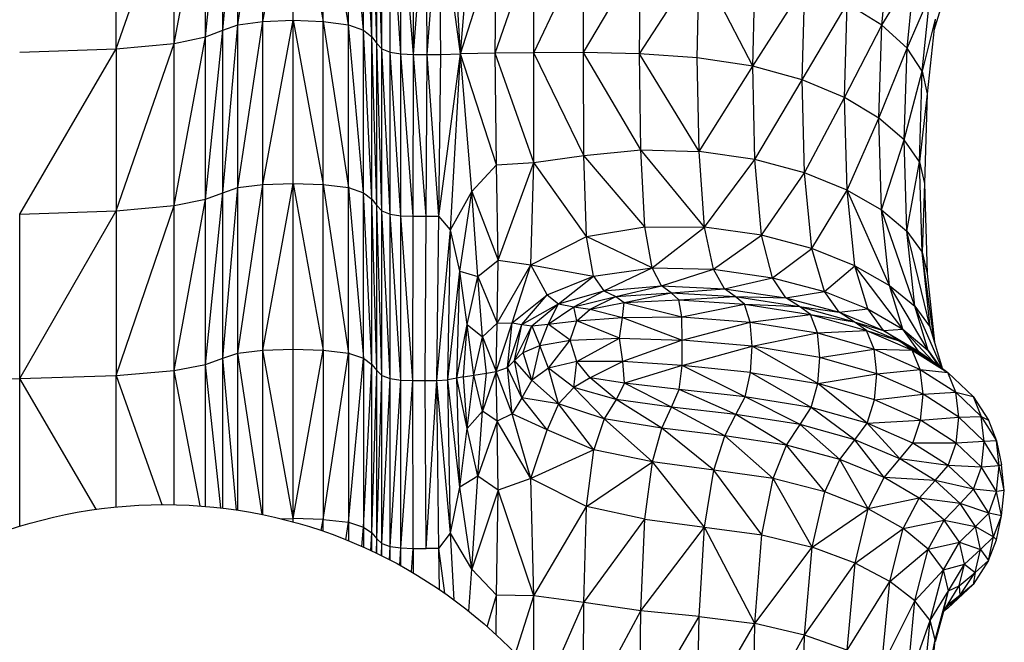
# Model space of a CAD drawing. Units: metres. Extents: x -0.02 to 0.09, y 0.002 to 0.086.
# Drawn here: x 0.032 to 0.033, y 0.067 to 0.068 of the extents above; entities that cross this region are included whole.
import ezdxf

# ---------------------------------------------------------------- set-up
doc = ezdxf.new("R2010")
doc.units = ezdxf.units.M

msp = doc.modelspace()

# ---------------------------------------------------------------- linework, layer by layer
at = {"color": 7, "linetype": 'Continuous', "lineweight": 25}
for p, q in [((0.0323633, 0.06771792), (0.03237625, 0.06786108)), ((0.03237625, 0.06772265), (0.03239782, 0.06786405)), ((0.03237625, 0.06772265), (0.03237625, 0.06786108)), ((0.03239782, 0.06772549), (0.03242372, 0.06786504)), ((0.03239782, 0.06772549), (0.03239782, 0.06786405)), ((0.03242372, 0.06772644), (0.03242372, 0.06786504)), ((0.03242372, 0.06786504), (0.03244961, 0.06772549)), ((0.03244961, 0.06772549), (0.03244961, 0.06786405)), ((0.03247119, 0.06772265), (0.03244961, 0.06786405)), ((0.03247119, 0.06772265), (0.03247119, 0.06786108)), ((0.03248413, 0.06771792), (0.03247119, 0.06786108)), ((0.03232153, 0.06770656), (0.03234854, 0.06785019)), ((0.03234854, 0.06771224), (0.0323633, 0.06785613)), ((0.03234854, 0.06771224), (0.03234854, 0.06785019)), ((0.0323633, 0.06771792), (0.0323633, 0.06785613)), ((0.03248413, 0.06771792), (0.03248413, 0.06785613)), ((0.03249132, 0.06771224), (0.03248413, 0.06785613)), ((0.03249132, 0.06771224), (0.03249132, 0.06785019)), ((0.03249561, 0.06770656), (0.03249132, 0.06785019)), ((0.03227182, 0.06770182), (0.03232153, 0.06784425)), ((0.03232153, 0.06770656), (0.03232153, 0.06784425)), ((0.03249561, 0.06770656), (0.03249561, 0.06784425)), ((0.03249988, 0.06770182), (0.03249561, 0.06784425)), ((0.03256758, 0.06769756), (0.03255896, 0.06784628)), ((0.03227182, 0.06770182), (0.03227182, 0.06783931)), ((0.03249988, 0.06770182), (0.03249988, 0.06783931)), ((0.03250699, 0.06769898), (0.03250699, 0.06783634)), ((0.03251629, 0.06769756), (0.03250699, 0.06783634)), ((0.03251629, 0.06769756), (0.0325162, 0.06783485)), ((0.03252712, 0.06769709), (0.0325162, 0.06783485)), ((0.03252712, 0.06769709), (0.03252677, 0.06783436)), ((0.03252712, 0.06769709), (0.03253795, 0.06783436)), ((0.03253882, 0.06769709), (0.03253795, 0.06783436)), ((0.03253882, 0.06769709), (0.03254899, 0.06783436)), ((0.03256758, 0.06769756), (0.03254899, 0.06783436)), ((0.03255074, 0.06769709), (0.03254899, 0.06783436)), ((0.03256758, 0.06769756), (0.03257729, 0.06781579)), ((0.03256758, 0.06769756), (0.03259838, 0.06779471)), ((0.03259716, 0.0676982), (0.03259838, 0.06779471)), ((0.03259716, 0.0676982), (0.03263034, 0.06779399)), ((0.03263036, 0.06769853), (0.03263034, 0.06779399)), ((0.03263036, 0.06769853), (0.03267333, 0.06778883)), ((0.03267312, 0.06769875), (0.03267333, 0.06778883)), ((0.03292917, 0.06772214), (0.03293608, 0.06778952)), ((0.03267312, 0.06769875), (0.03272235, 0.06778203)), ((0.03272131, 0.06769768), (0.03272235, 0.06778203)), ((0.03272131, 0.06769768), (0.03277242, 0.06777638)), ((0.0327708, 0.06769415), (0.03277242, 0.06777638)), ((0.03281838, 0.06768706), (0.03277242, 0.06777638)), ((0.03281838, 0.06768706), (0.03282036, 0.06776889)), ((0.03292917, 0.06772214), (0.03295779, 0.06776882)), ((0.03295091, 0.06770252), (0.03295779, 0.06776882)), ((0.03281838, 0.06768706), (0.03286304, 0.06775654)), ((0.03286085, 0.0676753), (0.03286304, 0.06775654)), ((0.03286085, 0.0676753), (0.0328996, 0.06774055)), ((0.0328973, 0.06766006), (0.0328996, 0.06774055)), ((0.03292917, 0.06772214), (0.0328996, 0.06774055)), ((0.03295091, 0.06770252), (0.0329708, 0.06774812)), ((0.03296394, 0.06768289), (0.0329708, 0.06774812)), ((0.03298207, 0.06774403), (0.03297408, 0.06771778)), ((0.03237625, 0.06758281), (0.03239782, 0.06772549)), ((0.03237625, 0.06772265), (0.03239782, 0.06772549)), ((0.03239782, 0.06772549), (0.03242372, 0.06772644)), ((0.03239783, 0.06758553), (0.03239782, 0.06772549)), ((0.03239783, 0.06758553), (0.03242372, 0.06772644)), ((0.03242372, 0.06758644), (0.03242372, 0.06772644)), ((0.03242372, 0.06772644), (0.03244961, 0.06758553)), ((0.03242372, 0.06772644), (0.03244961, 0.06772549)), ((0.03244961, 0.06758553), (0.03244961, 0.06772549)), ((0.03244961, 0.06772549), (0.03247119, 0.06758281)), ((0.03244961, 0.06772549), (0.03247119, 0.06772265)), ((0.03297511, 0.06772743), (0.03296394, 0.06768289)), ((0.03297511, 0.06772743), (0.03296827, 0.06766327)), ((0.03234854, 0.06757283), (0.0323633, 0.06771792)), ((0.03234854, 0.06771224), (0.0323633, 0.06771792)), ((0.0323633, 0.06757827), (0.03237625, 0.06772265)), ((0.0323633, 0.06771792), (0.03237625, 0.06772265)), ((0.0323633, 0.06757827), (0.0323633, 0.06771792)), ((0.03237625, 0.06758281), (0.03237625, 0.06772265)), ((0.03247119, 0.06758281), (0.03247119, 0.06772265)), ((0.03248413, 0.06757827), (0.03247119, 0.06772265)), ((0.03247119, 0.06772265), (0.03248413, 0.06771792)), ((0.03248413, 0.06757827), (0.03248413, 0.06771792)), ((0.03249132, 0.06757283), (0.03248413, 0.06771792)), ((0.03248413, 0.06771792), (0.03249132, 0.06771224)), ((0.0328973, 0.06766006), (0.03292917, 0.06772214)), ((0.03292685, 0.06764248), (0.03292917, 0.06772214)), ((0.03295091, 0.06770252), (0.03292917, 0.06772214)), ((0.03227182, 0.06756285), (0.03232153, 0.06770656)), ((0.03227182, 0.06770182), (0.03232153, 0.06770656)), ((0.03232153, 0.06756739), (0.03234854, 0.06771224)), ((0.03232153, 0.06770656), (0.03234854, 0.06771224)), ((0.03232153, 0.06756739), (0.03232153, 0.06770656)), ((0.03234854, 0.06757283), (0.03234854, 0.06771224)), ((0.03249132, 0.06757283), (0.03249132, 0.06771224)), ((0.03249561, 0.06756739), (0.03249132, 0.06771224)), ((0.03249132, 0.06771224), (0.03249561, 0.06770656)), ((0.03249561, 0.06756739), (0.03249561, 0.06770656)), ((0.03249988, 0.06756285), (0.03249561, 0.06770656)), ((0.03249561, 0.06770656), (0.03249988, 0.06770182)), ((0.03218897, 0.06756013), (0.03227182, 0.06770182)), ((0.03218897, 0.06769898), (0.03227182, 0.06770182)), ((0.03227182, 0.06770182), (0.03227182, 0.06756285)), ((0.03249988, 0.06756285), (0.03249988, 0.06770182)), ((0.03250699, 0.06756013), (0.03249988, 0.06770182)), ((0.03249988, 0.06770182), (0.03250699, 0.06769898)), ((0.03250699, 0.06756013), (0.03250699, 0.06769898)), ((0.0325162, 0.06755877), (0.03250699, 0.06769898)), ((0.03250699, 0.06769898), (0.03251629, 0.06769756)), ((0.03259716, 0.0676982), (0.03256758, 0.06769756)), ((0.03263036, 0.06769853), (0.03259716, 0.0676982)), ((0.03259838, 0.06760241), (0.03259716, 0.0676982)), ((0.03263032, 0.06760445), (0.03259716, 0.0676982)), ((0.03263032, 0.06760445), (0.03263036, 0.06769853)), ((0.03267312, 0.06769875), (0.03263036, 0.06769853)), ((0.03267329, 0.06761048), (0.03263036, 0.06769853)), ((0.03267329, 0.06761048), (0.03267312, 0.06769875)), ((0.03272229, 0.06761533), (0.03267312, 0.06769875)), ((0.03272131, 0.06769768), (0.03267312, 0.06769875)), ((0.03292685, 0.06764248), (0.03295091, 0.06770252)), ((0.0329486, 0.06762373), (0.03295091, 0.06770252)), ((0.03296394, 0.06768289), (0.03295091, 0.06770252)), ((0.0325162, 0.06755877), (0.03251629, 0.06769756)), ((0.03252677, 0.06755832), (0.03251629, 0.06769756)), ((0.03251629, 0.06769756), (0.03252712, 0.06769709)), ((0.03252677, 0.06755832), (0.03252712, 0.06769709)), ((0.03253795, 0.06755832), (0.03252712, 0.06769709)), ((0.03252712, 0.06769709), (0.03253882, 0.06769709)), ((0.03253795, 0.06755832), (0.03253882, 0.06769709)), ((0.03254899, 0.06755832), (0.03253882, 0.06769709)), ((0.03253882, 0.06769709), (0.03255074, 0.06769709)), ((0.03254899, 0.06755832), (0.03256758, 0.06769756)), ((0.03254899, 0.06755832), (0.03255074, 0.06769709)), ((0.03255074, 0.06769709), (0.03256758, 0.06769756)), ((0.03255896, 0.06754656), (0.03256758, 0.06769756)), ((0.03257729, 0.0675796), (0.03256758, 0.06769756)), ((0.03259838, 0.06760241), (0.03256758, 0.06769756)), ((0.03272229, 0.06761533), (0.03272131, 0.06769768)), ((0.03277233, 0.06761384), (0.03272131, 0.06769768)), ((0.0327708, 0.06769415), (0.03272131, 0.06769768)), ((0.03277233, 0.06761384), (0.0327708, 0.06769415)), ((0.03281838, 0.06768706), (0.0327708, 0.06769415)), ((0.03277233, 0.06761384), (0.03281838, 0.06768706)), ((0.03282026, 0.06760693), (0.03281838, 0.06768706)), ((0.03286085, 0.0676753), (0.03281838, 0.06768706)), ((0.0329486, 0.06762373), (0.03296394, 0.06768289)), ((0.03296165, 0.06760499), (0.03296394, 0.06768289)), ((0.03296394, 0.06768289), (0.03296827, 0.06766327)), ((0.03282026, 0.06760693), (0.03286085, 0.0676753)), ((0.03286294, 0.06759552), (0.03286085, 0.0676753)), ((0.0328973, 0.06766006), (0.03286085, 0.0676753)), ((0.03286294, 0.06759552), (0.0328973, 0.06766006)), ((0.03289951, 0.06758073), (0.0328973, 0.06766006)), ((0.03292685, 0.06764248), (0.0328973, 0.06766006)), ((0.03296827, 0.06766327), (0.03296165, 0.06760499)), ((0.03296827, 0.06766327), (0.032966, 0.06758625)), ((0.03289951, 0.06758073), (0.03292685, 0.06764248)), ((0.03292911, 0.0675637), (0.03292685, 0.06764248)), ((0.0329486, 0.06762373), (0.03292685, 0.06764248)), ((0.03292911, 0.0675637), (0.0329486, 0.06762373)), ((0.03295087, 0.06754554), (0.0329486, 0.06762373)), ((0.03296165, 0.06760499), (0.0329486, 0.06762373)), ((0.03267329, 0.06761048), (0.03272229, 0.06761533)), ((0.03272572, 0.06754932), (0.03272229, 0.06761533)), ((0.03277699, 0.06754892), (0.03272229, 0.06761533)), ((0.03272229, 0.06761533), (0.03277233, 0.06761384)), ((0.03277699, 0.06754892), (0.03277233, 0.06761384)), ((0.03282026, 0.06760693), (0.03277233, 0.06761384)), ((0.03263032, 0.06760445), (0.03267329, 0.06761048)), ((0.03267558, 0.06754091), (0.03267329, 0.06761048)), ((0.03272572, 0.06754932), (0.03267329, 0.06761048)), ((0.03277699, 0.06754892), (0.03282026, 0.06760693)), ((0.03282599, 0.06754192), (0.03282026, 0.06760693)), ((0.03286294, 0.06759552), (0.03282026, 0.06760693)), ((0.03295087, 0.06754554), (0.03296165, 0.06760499)), ((0.03296392, 0.06752738), (0.03296165, 0.06760499)), ((0.03296165, 0.06760499), (0.032966, 0.06758625)), ((0.03257729, 0.0675796), (0.03259838, 0.06760241)), ((0.03259838, 0.06760241), (0.03263032, 0.06760445)), ((0.03259976, 0.0675207), (0.03259838, 0.06760241)), ((0.03259976, 0.0675207), (0.03263032, 0.06760445)), ((0.0326279, 0.06751657), (0.03263032, 0.06760445)), ((0.03267558, 0.06754091), (0.03263032, 0.06760445)), ((0.03282599, 0.06754192), (0.03286294, 0.06759552)), ((0.03286931, 0.06753053), (0.03286294, 0.06759552)), ((0.03289951, 0.06758073), (0.03286294, 0.06759552)), ((0.0323633, 0.0674364), (0.03237625, 0.06758281)), ((0.0323633, 0.06757827), (0.03237625, 0.06758281)), ((0.03237625, 0.06744074), (0.03239783, 0.06758553)), ((0.03237625, 0.06758281), (0.03239783, 0.06758553)), ((0.03237625, 0.06744074), (0.03237625, 0.06758281)), ((0.03239783, 0.06744335), (0.03242372, 0.06758644)), ((0.03239783, 0.06758553), (0.03242372, 0.06758644)), ((0.03239783, 0.06744335), (0.03239783, 0.06758553)), ((0.03242372, 0.06744422), (0.03242372, 0.06758644)), ((0.03242372, 0.06758644), (0.03244961, 0.06744335)), ((0.03242372, 0.06758644), (0.03244961, 0.06758553)), ((0.03244961, 0.06744335), (0.03244961, 0.06758553)), ((0.03244961, 0.06758553), (0.03247119, 0.06744074)), ((0.03244961, 0.06758553), (0.03247119, 0.06758281)), ((0.03247119, 0.06744074), (0.03247119, 0.06758281)), ((0.03247119, 0.06758281), (0.03248413, 0.0674364)), ((0.03247119, 0.06758281), (0.03248413, 0.06757827)), ((0.03255896, 0.06754656), (0.03257729, 0.0675796)), ((0.0325669, 0.06751129), (0.03257729, 0.0675796)), ((0.03258235, 0.06750671), (0.03257729, 0.0675796)), ((0.03257729, 0.0675796), (0.03259976, 0.0675207)), ((0.03286931, 0.06753053), (0.03289951, 0.06758073)), ((0.03290621, 0.06751585), (0.03289951, 0.06758073)), ((0.03293592, 0.06749898), (0.03289951, 0.06758073)), ((0.03289951, 0.06758073), (0.03292911, 0.0675637)), ((0.032966, 0.06758625), (0.03296392, 0.06752738)), ((0.032966, 0.06758625), (0.03296828, 0.06750923)), ((0.03232153, 0.06742597), (0.03234854, 0.06757283)), ((0.03232153, 0.06756739), (0.03234854, 0.06757283)), ((0.03234854, 0.06743119), (0.0323633, 0.06757827)), ((0.03234854, 0.06757283), (0.0323633, 0.06757827)), ((0.03234854, 0.06743119), (0.03234854, 0.06757283)), ((0.0323633, 0.0674364), (0.0323633, 0.06757827)), ((0.03248413, 0.0674364), (0.03248413, 0.06757827)), ((0.03249132, 0.06743119), (0.03248413, 0.06757827)), ((0.03248413, 0.06757827), (0.03249132, 0.06757283)), ((0.03249132, 0.06743119), (0.03249132, 0.06757283)), ((0.03249561, 0.06742597), (0.03249132, 0.06757283)), ((0.03249132, 0.06757283), (0.03249561, 0.06756739)), ((0.03218897, 0.06741902), (0.03227182, 0.06756285)), ((0.03218897, 0.06756013), (0.03227182, 0.06756285)), ((0.03227182, 0.06742163), (0.03232153, 0.06756739)), ((0.03227182, 0.06756285), (0.03232153, 0.06756739)), ((0.03227182, 0.06756285), (0.03227182, 0.06742163)), ((0.03232153, 0.06742597), (0.03232153, 0.06756739)), ((0.03249561, 0.06742597), (0.03249561, 0.06756739)), ((0.03249988, 0.06742163), (0.03249561, 0.06756739)), ((0.03249561, 0.06756739), (0.03249988, 0.06756285)), ((0.03249988, 0.06742163), (0.03249988, 0.06756285)), ((0.03250699, 0.06741902), (0.03249988, 0.06756285)), ((0.03249988, 0.06756285), (0.03250699, 0.06756013)), ((0.03293592, 0.06749898), (0.03292911, 0.0675637)), ((0.03295769, 0.067481), (0.03292911, 0.0675637)), ((0.03292911, 0.0675637), (0.03295087, 0.06754554)), ((0.03218897, 0.06741902), (0.03218897, 0.06756013)), ((0.03250699, 0.06741902), (0.03250699, 0.06756013)), ((0.03251612, 0.06741772), (0.03250699, 0.06756013)), ((0.03250699, 0.06756013), (0.0325162, 0.06755877)), ((0.03251612, 0.06741772), (0.0325162, 0.06755877)), ((0.03252643, 0.06741729), (0.0325162, 0.06755877)), ((0.0325162, 0.06755877), (0.03252677, 0.06755832)), ((0.03252643, 0.06741729), (0.03252677, 0.06755832)), ((0.03252677, 0.06755832), (0.03253795, 0.06755832)), ((0.03253708, 0.06741729), (0.03253795, 0.06755832)), ((0.03253795, 0.06755832), (0.03254899, 0.06755832)), ((0.03254725, 0.06741729), (0.03254899, 0.06755832)), ((0.03255896, 0.06754656), (0.03254899, 0.06755832)), ((0.03254725, 0.06741729), (0.03255896, 0.06754656)), ((0.0325565, 0.06741782), (0.03255896, 0.06754656)), ((0.0325669, 0.06751129), (0.03255896, 0.06754656)), ((0.03267558, 0.06754091), (0.03272572, 0.06754932)), ((0.03273202, 0.06751395), (0.03272572, 0.06754932)), ((0.03272572, 0.06754932), (0.03277699, 0.06754892)), ((0.03273202, 0.06751395), (0.03277699, 0.06754892)), ((0.03278476, 0.06751284), (0.03277699, 0.06754892)), ((0.03282599, 0.06754192), (0.03277699, 0.06754892)), ((0.0326279, 0.06751657), (0.03267558, 0.06754091)), ((0.03268172, 0.0675069), (0.03267558, 0.06754091)), ((0.03273202, 0.06751395), (0.03267558, 0.06754091)), ((0.03278476, 0.06751284), (0.03282599, 0.06754192)), ((0.03283553, 0.06750546), (0.03282599, 0.06754192)), ((0.03286931, 0.06753053), (0.03282599, 0.06754192)), ((0.03295769, 0.067481), (0.03295087, 0.06754554)), ((0.03297076, 0.06746303), (0.03295087, 0.06754554)), ((0.03295087, 0.06754554), (0.03296392, 0.06752738)), ((0.03283553, 0.06750546), (0.03286931, 0.06753053)), ((0.03287992, 0.06749372), (0.03286931, 0.06753053)), ((0.03290621, 0.06751585), (0.03286931, 0.06753053)), ((0.03258235, 0.06750671), (0.03259976, 0.0675207)), ((0.03259903, 0.06746645), (0.03259976, 0.0675207)), ((0.03259976, 0.0675207), (0.0326279, 0.06751657)), ((0.03297076, 0.06746303), (0.03296392, 0.06752738)), ((0.03296392, 0.06752738), (0.03296828, 0.06750923)), ((0.03297429, 0.0674512), (0.03296392, 0.06752738)), ((0.03259903, 0.06746645), (0.0326279, 0.06751657)), ((0.03261185, 0.06746674), (0.0326279, 0.06751657)), ((0.03264178, 0.06749095), (0.0326279, 0.06751657)), ((0.0326279, 0.06751657), (0.03268172, 0.0675069)), ((0.03268172, 0.0675069), (0.03273202, 0.06751395)), ((0.03269056, 0.06749442), (0.03273202, 0.06751395)), ((0.03273996, 0.06749857), (0.03273202, 0.06751395)), ((0.03273202, 0.06751395), (0.03278476, 0.06751284)), ((0.03273996, 0.06749857), (0.03278476, 0.06751284)), ((0.0327941, 0.06749613), (0.03278476, 0.06751284)), ((0.03278476, 0.06751284), (0.03283553, 0.06750546)), ((0.03287992, 0.06749372), (0.03290621, 0.06751585)), ((0.03291737, 0.06747869), (0.03290621, 0.06751585)), ((0.03294727, 0.06746149), (0.03290621, 0.06751585)), ((0.03290621, 0.06751585), (0.03293592, 0.06749898)), ((0.0325565, 0.06741782), (0.0325669, 0.06751129)), ((0.03256437, 0.06741942), (0.0325669, 0.06751129)), ((0.03257335, 0.06746545), (0.0325669, 0.06751129)), ((0.0325669, 0.06751129), (0.03258235, 0.06750671)), ((0.03257335, 0.06746545), (0.03258235, 0.06750671)), ((0.03258644, 0.06745476), (0.03258235, 0.06750671)), ((0.03258235, 0.06750671), (0.03259903, 0.06746645)), ((0.03264178, 0.06749095), (0.03268172, 0.0675069)), ((0.0326516, 0.06748318), (0.03268172, 0.0675069)), ((0.03268172, 0.0675069), (0.03269056, 0.06749442)), ((0.0327941, 0.06749613), (0.03283553, 0.06750546)), ((0.03284699, 0.0674882), (0.03283553, 0.06750546)), ((0.03283553, 0.06750546), (0.03287992, 0.06749372)), ((0.03296828, 0.06750923), (0.03297457, 0.06745026)), ((0.03269056, 0.06749442), (0.03273996, 0.06749857)), ((0.03270092, 0.06748945), (0.03273996, 0.06749857)), ((0.0327483, 0.0674925), (0.03273996, 0.06749857)), ((0.03273996, 0.06749857), (0.0327941, 0.06749613)), ((0.0327483, 0.0674925), (0.0327941, 0.06749613)), ((0.03280346, 0.06748932), (0.0327941, 0.06749613)), ((0.0327941, 0.06749613), (0.03284699, 0.0674882)), ((0.03294727, 0.06746149), (0.03293592, 0.06749898)), ((0.03296906, 0.06744319), (0.03293592, 0.06749898)), ((0.03293592, 0.06749898), (0.03295769, 0.067481)), ((0.03261185, 0.06746674), (0.03264178, 0.06749095)), ((0.03262011, 0.06746536), (0.03264178, 0.06749095)), ((0.03264178, 0.06749095), (0.0326516, 0.06748318)), ((0.0326516, 0.06748318), (0.03269056, 0.06749442)), ((0.03266467, 0.06748043), (0.03269056, 0.06749442)), ((0.03266467, 0.06748043), (0.03270092, 0.06748945)), ((0.03267877, 0.06747846), (0.03270092, 0.06748945)), ((0.03269056, 0.06749442), (0.03270092, 0.06748945)), ((0.03270092, 0.06748945), (0.0327483, 0.0674925)), ((0.03270092, 0.06748945), (0.03270792, 0.06748434)), ((0.03270792, 0.06748434), (0.0327483, 0.0674925)), ((0.03270792, 0.06748434), (0.03275487, 0.06748669)), ((0.03275487, 0.06748669), (0.0327483, 0.0674925)), ((0.0327483, 0.0674925), (0.03280346, 0.06748932)), ((0.03275487, 0.06748669), (0.03280346, 0.06748932)), ((0.03275487, 0.06748669), (0.03281132, 0.06748295)), ((0.03275752, 0.06747206), (0.03275487, 0.06748669)), ((0.03281132, 0.06748295), (0.03280346, 0.06748932)), ((0.03280346, 0.06748932), (0.03285849, 0.06748079)), ((0.03280346, 0.06748932), (0.03284699, 0.0674882)), ((0.03284699, 0.0674882), (0.03287992, 0.06749372)), ((0.03285849, 0.06748079), (0.03284699, 0.0674882)), ((0.03284699, 0.0674882), (0.03289268, 0.06747587)), ((0.03289268, 0.06747587), (0.03287992, 0.06749372)), ((0.03287992, 0.06749372), (0.03291737, 0.06747869)), ((0.03262011, 0.06746536), (0.0326516, 0.06748318)), ((0.03262879, 0.06746433), (0.0326516, 0.06748318)), ((0.03264291, 0.0674657), (0.0326516, 0.06748318)), ((0.03264291, 0.0674657), (0.03266467, 0.06748043)), ((0.0326516, 0.06748318), (0.03266467, 0.06748043)), ((0.03266726, 0.06746841), (0.03266467, 0.06748043)), ((0.03266467, 0.06748043), (0.03267877, 0.06747846)), ((0.03266726, 0.06746841), (0.03267877, 0.06747846)), ((0.03267877, 0.06747846), (0.03270792, 0.06748434)), ((0.03267877, 0.06747846), (0.03270668, 0.06747144)), ((0.03270668, 0.06747144), (0.03270792, 0.06748434)), ((0.03270792, 0.06748434), (0.03275752, 0.06747206)), ((0.03275752, 0.06747206), (0.03281132, 0.06748295)), ((0.03281614, 0.06746753), (0.03281132, 0.06748295)), ((0.03281132, 0.06748295), (0.03286814, 0.06747389)), ((0.03281132, 0.06748295), (0.03285849, 0.06748079)), ((0.03286814, 0.06747389), (0.03285849, 0.06748079)), ((0.03285849, 0.06748079), (0.03290546, 0.0674678)), ((0.03285849, 0.06748079), (0.03289268, 0.06747587)), ((0.03289268, 0.06747587), (0.03291737, 0.06747869)), ((0.03293077, 0.06746023), (0.03291737, 0.06747869)), ((0.03291737, 0.06747869), (0.03294727, 0.06746149)), ((0.03296906, 0.06744319), (0.03295769, 0.067481)), ((0.03295769, 0.067481), (0.03297076, 0.06746303)), ((0.03298075, 0.06742812), (0.03295769, 0.067481)), ((0.03266726, 0.06746841), (0.03270668, 0.06747144)), ((0.03270404, 0.06745361), (0.03270668, 0.06747144)), ((0.03270668, 0.06747144), (0.03275752, 0.06747206)), ((0.03270668, 0.06747144), (0.03275792, 0.06745204)), ((0.03275752, 0.06747206), (0.03281614, 0.06746753)), ((0.03275792, 0.06745204), (0.03275752, 0.06747206)), ((0.03281614, 0.06746753), (0.03286814, 0.06747389)), ((0.03287403, 0.06745815), (0.03286814, 0.06747389)), ((0.03286814, 0.06747389), (0.03291617, 0.06746031)), ((0.03286814, 0.06747389), (0.03290546, 0.0674678)), ((0.03290546, 0.0674678), (0.03289268, 0.06747587)), ((0.03289268, 0.06747587), (0.03293077, 0.06746023)), ((0.03256437, 0.06741942), (0.03257335, 0.06746545)), ((0.03257018, 0.06742059), (0.03257335, 0.06746545)), ((0.03257887, 0.06742195), (0.03257335, 0.06746545)), ((0.03257335, 0.06746545), (0.03258644, 0.06745476)), ((0.03258644, 0.06745476), (0.03259903, 0.06746645)), ((0.03259814, 0.06742516), (0.03261185, 0.06746674)), ((0.03259814, 0.06742516), (0.03259903, 0.06746645)), ((0.03259903, 0.06746645), (0.03261185, 0.06746674)), ((0.03260778, 0.06742848), (0.03261185, 0.06746674)), ((0.03260778, 0.06742848), (0.03262011, 0.06746536)), ((0.03261185, 0.06746674), (0.03262011, 0.06746536)), ((0.03261385, 0.06743442), (0.03262011, 0.06746536)), ((0.03261385, 0.06743442), (0.03262879, 0.06746433)), ((0.03262011, 0.06746536), (0.03262879, 0.06746433)), ((0.03262144, 0.06744131), (0.03262879, 0.06746433)), ((0.03262879, 0.06746433), (0.03264291, 0.0674657)), ((0.03262879, 0.06746433), (0.03263567, 0.06744748)), ((0.03263567, 0.06744748), (0.03264291, 0.0674657)), ((0.03264291, 0.0674657), (0.03266726, 0.06746841)), ((0.03266153, 0.06745192), (0.03264291, 0.0674657)), ((0.03266153, 0.06745192), (0.03266726, 0.06746841)), ((0.03270404, 0.06745361), (0.03266726, 0.06746841)), ((0.03275792, 0.06745204), (0.03281614, 0.06746753)), ((0.03281785, 0.06744671), (0.03281614, 0.06746753)), ((0.03281614, 0.06746753), (0.03287403, 0.06745815)), ((0.03291617, 0.06746031), (0.03290546, 0.0674678)), ((0.03290546, 0.0674678), (0.0329442, 0.06745145)), ((0.03290546, 0.0674678), (0.03293077, 0.06746023)), ((0.03293077, 0.06746023), (0.03294727, 0.06746149)), ((0.03296091, 0.0674424), (0.03294727, 0.06746149)), ((0.03294727, 0.06746149), (0.03297279, 0.06743412)), ((0.03294727, 0.06746149), (0.03296906, 0.06744319)), ((0.03298132, 0.06742768), (0.03297076, 0.06746303)), ((0.03257887, 0.06742195), (0.03258644, 0.06745476)), ((0.03258644, 0.06745476), (0.03259814, 0.06742516)), ((0.03258968, 0.06742361), (0.03258644, 0.06745476)), ((0.03266153, 0.06745192), (0.03270404, 0.06745361)), ((0.03266738, 0.0674335), (0.03270404, 0.06745361)), ((0.03270685, 0.0674337), (0.03270404, 0.06745361)), ((0.03270404, 0.06745361), (0.03275792, 0.06745204)), ((0.03281785, 0.06744671), (0.03287403, 0.06745815)), ((0.03287403, 0.06745815), (0.03291617, 0.06746031)), ((0.03287613, 0.06743721), (0.03287403, 0.06745815)), ((0.03287403, 0.06745815), (0.03292271, 0.06744421)), ((0.03292271, 0.06744421), (0.03291617, 0.06746031)), ((0.03291617, 0.06746031), (0.03295545, 0.06744333)), ((0.03291617, 0.06746031), (0.0329442, 0.06745145)), ((0.0329442, 0.06745145), (0.03293077, 0.06746023)), ((0.03293077, 0.06746023), (0.03296091, 0.0674424)), ((0.03239783, 0.06744335), (0.03242372, 0.06744422)), ((0.03242372, 0.06729898), (0.03242372, 0.06744422)), ((0.03242372, 0.06744422), (0.03244961, 0.06744335)), ((0.03262144, 0.06744131), (0.03263567, 0.06744748)), ((0.03263567, 0.06744748), (0.03262884, 0.06741753)), ((0.03263567, 0.06744748), (0.03266153, 0.06745192)), ((0.03264298, 0.067428), (0.03263567, 0.06744748)), ((0.03264298, 0.067428), (0.03266153, 0.06745192)), ((0.03266738, 0.0674335), (0.03266153, 0.06745192)), ((0.03275792, 0.06745204), (0.03270685, 0.0674337)), ((0.03275775, 0.06743007), (0.03275792, 0.06745204)), ((0.03275775, 0.06743007), (0.03281785, 0.06744671)), ((0.03281785, 0.06744671), (0.03275792, 0.06745204)), ((0.03281644, 0.0674241), (0.03281785, 0.06744671)), ((0.03287438, 0.06741469), (0.03281785, 0.06744671)), ((0.03287613, 0.06743721), (0.03281785, 0.06744671)), ((0.03287613, 0.06743721), (0.03292271, 0.06744421)), ((0.03292502, 0.06742314), (0.03292271, 0.06744421)), ((0.03292271, 0.06744421), (0.03296229, 0.06742685)), ((0.03292271, 0.06744421), (0.03295545, 0.06744333)), ((0.03295545, 0.06744333), (0.0329442, 0.06745145)), ((0.0329442, 0.06745145), (0.03297457, 0.06743287)), ((0.0329442, 0.06745145), (0.03296091, 0.0674424)), ((0.03234854, 0.06743119), (0.0323633, 0.0674364)), ((0.0323633, 0.0674364), (0.03237625, 0.06744074)), ((0.0323633, 0.06730781), (0.0323633, 0.0674364)), ((0.03237528, 0.06730618), (0.0323633, 0.0674364)), ((0.03237625, 0.06744074), (0.03239783, 0.06744335)), ((0.03237625, 0.06730603), (0.03237625, 0.06744074)), ((0.0323972, 0.06730229), (0.03237625, 0.06744074)), ((0.03242372, 0.06729898), (0.03239783, 0.06744335)), ((0.03239783, 0.06730216), (0.03239783, 0.06744335)), ((0.03242372, 0.06729898), (0.03244961, 0.06744335)), ((0.03244961, 0.06744335), (0.03244961, 0.06729815)), ((0.03244961, 0.06744335), (0.03247119, 0.06744074)), ((0.03244961, 0.06729815), (0.03247119, 0.06744074)), ((0.03247119, 0.06744074), (0.03247119, 0.06729566)), ((0.03247119, 0.06744074), (0.03248413, 0.0674364)), ((0.03247119, 0.06729566), (0.03248413, 0.0674364)), ((0.03248413, 0.0674364), (0.03248413, 0.06729151)), ((0.03248413, 0.0674364), (0.03249132, 0.06743119)), ((0.03261385, 0.06743442), (0.03262144, 0.06744131)), ((0.03262884, 0.06741753), (0.03262144, 0.06744131)), ((0.03287438, 0.06741469), (0.03287613, 0.06743721)), ((0.03292502, 0.06742314), (0.03287613, 0.06743721)), ((0.03296229, 0.06742685), (0.03295545, 0.06744333)), ((0.03295545, 0.06744333), (0.03298599, 0.06742409)), ((0.03295545, 0.06744333), (0.03297457, 0.06743287)), ((0.03296091, 0.0674424), (0.03297457, 0.06743287)), ((0.03297807, 0.06743018), (0.03296906, 0.06744319)), ((0.03296906, 0.06744319), (0.03297874, 0.06742966)), ((0.03232153, 0.06742597), (0.03234854, 0.06743119)), ((0.03234854, 0.06730933), (0.03234854, 0.06743119)), ((0.03236156, 0.06730801), (0.03234854, 0.06743119)), ((0.03248413, 0.06729151), (0.03249132, 0.06743119)), ((0.03249132, 0.06728653), (0.03249132, 0.06743119)), ((0.03249132, 0.06743119), (0.03249561, 0.06742597)), ((0.03259814, 0.06742516), (0.03260778, 0.06742848)), ((0.03260778, 0.06742848), (0.03261385, 0.06743442)), ((0.03261186, 0.06738871), (0.03260778, 0.06742848)), ((0.03262013, 0.06740244), (0.03260778, 0.06742848)), ((0.03262013, 0.06740244), (0.03261385, 0.06743442)), ((0.03262884, 0.06741753), (0.03261385, 0.06743442)), ((0.03264298, 0.067428), (0.03262884, 0.06741753)), ((0.03266738, 0.0674335), (0.03264298, 0.067428)), ((0.03266484, 0.06741123), (0.03264298, 0.067428)), ((0.03265172, 0.0673972), (0.03264298, 0.067428)), ((0.03266484, 0.06741123), (0.03266738, 0.0674335)), ((0.03270685, 0.0674337), (0.03266738, 0.0674335)), ((0.03267896, 0.0674196), (0.03266738, 0.0674335)), ((0.03270685, 0.0674337), (0.03267896, 0.0674196)), ((0.0327082, 0.06741509), (0.03270685, 0.0674337)), ((0.03275775, 0.06743007), (0.03270685, 0.0674337)), ((0.03275775, 0.06743007), (0.0327082, 0.06741509)), ((0.03275527, 0.06740971), (0.03275775, 0.06743007)), ((0.03281183, 0.06740334), (0.03275775, 0.06743007)), ((0.03281644, 0.0674241), (0.03275775, 0.06743007)), ((0.03297457, 0.06743287), (0.03298599, 0.06742409)), ((0.03208126, 0.06741772), (0.03218897, 0.06741902)), ((0.03218897, 0.06741902), (0.03227182, 0.06742163)), ((0.03218897, 0.06729218), (0.03218897, 0.06741902)), ((0.03225462, 0.0673068), (0.03218897, 0.06741902)), ((0.03227182, 0.06742163), (0.03232153, 0.06742597)), ((0.03227182, 0.06730885), (0.03227182, 0.06742163)), ((0.03227182, 0.06742163), (0.03231113, 0.06731085)), ((0.03232153, 0.06731076), (0.03232153, 0.06742597)), ((0.03234406, 0.06730969), (0.03232153, 0.06742597)), ((0.03249132, 0.06728653), (0.03249561, 0.06742597)), ((0.03249561, 0.06728155), (0.03249561, 0.06742597)), ((0.03249561, 0.06742597), (0.03249988, 0.06742163)), ((0.03249561, 0.06728155), (0.03249988, 0.06742163)), ((0.03249988, 0.0672774), (0.03249988, 0.06742163)), ((0.03249988, 0.06742163), (0.03250699, 0.06741902)), ((0.03249988, 0.0672774), (0.03250699, 0.06741902)), ((0.03250699, 0.06727491), (0.03250699, 0.06741902)), ((0.03250699, 0.06741902), (0.03251612, 0.06741772)), ((0.03256437, 0.06741942), (0.0325565, 0.06741782)), ((0.03257018, 0.06742059), (0.03256437, 0.06741942)), ((0.0325669, 0.06732591), (0.03256437, 0.06741942)), ((0.03257335, 0.06737626), (0.03256437, 0.06741942)), ((0.03257018, 0.06742059), (0.03257887, 0.06742195)), ((0.03257335, 0.06737626), (0.03257018, 0.06742059)), ((0.03257335, 0.06737626), (0.03257887, 0.06742195)), ((0.03257887, 0.06742195), (0.03258968, 0.06742361)), ((0.03258644, 0.06739089), (0.03257887, 0.06742195)), ((0.03259814, 0.06742516), (0.03258644, 0.06739089)), ((0.03258644, 0.06739089), (0.03258968, 0.06742361)), ((0.03258968, 0.06742361), (0.03259814, 0.06742516)), ((0.03259903, 0.06738233), (0.03259814, 0.06742516)), ((0.03261186, 0.06738871), (0.03259814, 0.06742516)), ((0.03267896, 0.0674196), (0.03266484, 0.06741123)), ((0.0327082, 0.06741509), (0.03267896, 0.0674196)), ((0.0327012, 0.06740116), (0.03267896, 0.0674196)), ((0.03281183, 0.06740334), (0.03281644, 0.0674241)), ((0.03281644, 0.0674241), (0.03287438, 0.06741469)), ((0.03286872, 0.06739422), (0.03281644, 0.0674241)), ((0.03287438, 0.06741469), (0.03292502, 0.06742314)), ((0.03292305, 0.06740072), (0.03292502, 0.06742314)), ((0.03292502, 0.06742314), (0.03296229, 0.06742685)), ((0.03296468, 0.06740564), (0.03292502, 0.06742314)), ((0.03296468, 0.06740564), (0.03296229, 0.06742685)), ((0.03296229, 0.06742685), (0.03299291, 0.0674072)), ((0.03296229, 0.06742685), (0.03298599, 0.06742409)), ((0.03299291, 0.0674072), (0.03298599, 0.06742409)), ((0.03298599, 0.06742409), (0.0330078, 0.06740371)), ((0.03250699, 0.06727491), (0.03251612, 0.06741772)), ((0.0325162, 0.06727366), (0.03251612, 0.06741772)), ((0.03251612, 0.06741772), (0.03252643, 0.06741729)), ((0.0325162, 0.06727366), (0.03252643, 0.06741729)), ((0.03252677, 0.06727325), (0.03252643, 0.06741729)), ((0.03252643, 0.06741729), (0.03253708, 0.06741729)), ((0.03253795, 0.06727325), (0.03253708, 0.06741729)), ((0.03253708, 0.06741729), (0.03254725, 0.06741729)), ((0.03253795, 0.06727325), (0.03254725, 0.06741729)), ((0.03254725, 0.06741729), (0.0325565, 0.06741782)), ((0.03254899, 0.06727325), (0.03254725, 0.06741729)), ((0.03255896, 0.06728641), (0.03254725, 0.06741729)), ((0.03255896, 0.06728641), (0.0325565, 0.06741782)), ((0.0325669, 0.06732591), (0.0325565, 0.06741782)), ((0.03262884, 0.06741753), (0.03262013, 0.06740244)), ((0.03265172, 0.0673972), (0.03262884, 0.06741753)), ((0.03266484, 0.06741123), (0.03265172, 0.0673972)), ((0.0327012, 0.06740116), (0.03266484, 0.06741123)), ((0.03269078, 0.06738452), (0.03266484, 0.06741123)), ((0.0327082, 0.06741509), (0.0327012, 0.06740116)), ((0.03275527, 0.06740971), (0.0327082, 0.06741509)), ((0.03274871, 0.06739452), (0.0327082, 0.06741509)), ((0.03286872, 0.06739422), (0.03287438, 0.06741469)), ((0.03291675, 0.0673806), (0.03287438, 0.06741469)), ((0.03292305, 0.06740072), (0.03287438, 0.06741469)), ((0.03262013, 0.06740244), (0.03261186, 0.06738871)), ((0.03264185, 0.06737502), (0.03262013, 0.06740244)), ((0.03265172, 0.0673972), (0.03262013, 0.06740244)), ((0.03274871, 0.06739452), (0.03275527, 0.06740971)), ((0.03281183, 0.06740334), (0.03275527, 0.06740971)), ((0.03280401, 0.06738805), (0.03275527, 0.06740971)), ((0.03280401, 0.06738805), (0.03281183, 0.06740334)), ((0.03286872, 0.06739422), (0.03281183, 0.06740334)), ((0.03285911, 0.06737945), (0.03281183, 0.06740334)), ((0.03292305, 0.06740072), (0.03296468, 0.06740564)), ((0.03296258, 0.06738334), (0.03296468, 0.06740564)), ((0.03296468, 0.06740564), (0.03299291, 0.0674072)), ((0.03299531, 0.06738585), (0.03296468, 0.06740564)), ((0.03299531, 0.06738585), (0.03299291, 0.0674072)), ((0.0330147, 0.06738641), (0.03299291, 0.0674072)), ((0.03299291, 0.0674072), (0.0330078, 0.06740371)), ((0.0330078, 0.06740371), (0.0330147, 0.06738641)), ((0.0330078, 0.06740371), (0.03302092, 0.06738333)), ((0.03265172, 0.0673972), (0.03264185, 0.06737502)), ((0.03269078, 0.06738452), (0.03265172, 0.0673972)), ((0.03268187, 0.06735779), (0.03265172, 0.0673972)), ((0.0327012, 0.06740116), (0.03269078, 0.06738452)), ((0.03274871, 0.06739452), (0.0327012, 0.06740116)), ((0.0327403, 0.06737643), (0.0327012, 0.06740116)), ((0.0327403, 0.06737643), (0.03274871, 0.06739452)), ((0.03280401, 0.06738805), (0.03274871, 0.06739452)), ((0.03279455, 0.06736989), (0.03274871, 0.06739452)), ((0.03285911, 0.06737945), (0.03286872, 0.06739422)), ((0.03290607, 0.0673664), (0.03286872, 0.06739422)), ((0.03291675, 0.0673806), (0.03286872, 0.06739422)), ((0.03291675, 0.0673806), (0.03292305, 0.06740072)), ((0.03296258, 0.06738334), (0.03292305, 0.06740072)), ((0.03258644, 0.06739089), (0.03257335, 0.06737626)), ((0.03258235, 0.06733515), (0.03258644, 0.06739089)), ((0.03259903, 0.06738233), (0.03258644, 0.06739089)), ((0.03261186, 0.06738871), (0.03259903, 0.06738233)), ((0.03264185, 0.06737502), (0.03261186, 0.06738871)), ((0.03262792, 0.06733327), (0.03261186, 0.06738871)), ((0.03279455, 0.06736989), (0.03280401, 0.06738805)), ((0.03285911, 0.06737945), (0.03280401, 0.06738805)), ((0.03284751, 0.06736194), (0.03280401, 0.06738805)), ((0.03296258, 0.06738334), (0.03299531, 0.06738585)), ((0.03299314, 0.06736368), (0.03299531, 0.06738585)), ((0.03299531, 0.06738585), (0.0330147, 0.06738641)), ((0.03301705, 0.06736493), (0.03299531, 0.06738585)), ((0.03301705, 0.06736493), (0.0330147, 0.06738641)), ((0.0330147, 0.06738641), (0.03302779, 0.06736563)), ((0.0330147, 0.06738641), (0.03302092, 0.06738333)), ((0.03259903, 0.06738233), (0.03258235, 0.06733515)), ((0.03259976, 0.06732326), (0.03259903, 0.06738233)), ((0.03262792, 0.06733327), (0.03259903, 0.06738233)), ((0.03269078, 0.06738452), (0.03268187, 0.06735779)), ((0.0327403, 0.06737643), (0.03269078, 0.06738452)), ((0.03273225, 0.0673474), (0.03269078, 0.06738452)), ((0.03284751, 0.06736194), (0.03285911, 0.06737945)), ((0.03290607, 0.0673664), (0.03285911, 0.06737945)), ((0.03289318, 0.06734963), (0.03285911, 0.06737945)), ((0.03290607, 0.0673664), (0.03291675, 0.0673806)), ((0.03291675, 0.0673806), (0.03296258, 0.06738334)), ((0.03295595, 0.06736359), (0.03291675, 0.0673806)), ((0.03294473, 0.06735003), (0.03291675, 0.0673806)), ((0.03295595, 0.06736359), (0.03296258, 0.06738334)), ((0.03299314, 0.06736368), (0.03296258, 0.06738334)), ((0.03302092, 0.06738333), (0.03302779, 0.06736563)), ((0.0325669, 0.06732591), (0.03257335, 0.06737626)), ((0.03258235, 0.06733515), (0.03257335, 0.06737626)), ((0.03262792, 0.06733327), (0.03264185, 0.06737502)), ((0.03268187, 0.06735779), (0.03264185, 0.06737502)), ((0.03273225, 0.0673474), (0.0327403, 0.06737643)), ((0.03279455, 0.06736989), (0.0327403, 0.06737643)), ((0.03278506, 0.06734051), (0.0327403, 0.06737643)), ((0.03278506, 0.06734051), (0.03279455, 0.06736989)), ((0.03284751, 0.06736194), (0.03279455, 0.06736989)), ((0.03283587, 0.06733326), (0.03279455, 0.06736989)), ((0.03283587, 0.06733326), (0.03284751, 0.06736194)), ((0.03289318, 0.06734963), (0.03284751, 0.06736194)), ((0.03288026, 0.06732179), (0.03284751, 0.06736194)), ((0.03289318, 0.06734963), (0.03290607, 0.0673664)), ((0.03294473, 0.06735003), (0.03290607, 0.0673664)), ((0.03293121, 0.06733407), (0.03290607, 0.0673664)), ((0.03294473, 0.06735003), (0.03295595, 0.06736359)), ((0.03299314, 0.06736368), (0.03295595, 0.06736359)), ((0.03298637, 0.06734433), (0.03295595, 0.06736359)), ((0.03298637, 0.06734433), (0.03299314, 0.06736368)), ((0.03301705, 0.06736493), (0.03299314, 0.06736368)), ((0.03301485, 0.06734289), (0.03299314, 0.06736368)), ((0.03301485, 0.06734289), (0.03301705, 0.06736493)), ((0.03302779, 0.06736563), (0.03301705, 0.06736493)), ((0.0330301, 0.067344), (0.03301705, 0.06736493)), ((0.0330301, 0.067344), (0.03302779, 0.06736563)), ((0.03302779, 0.06736563), (0.03303218, 0.06734484)), ((0.03268187, 0.06735779), (0.03262792, 0.06733327)), ((0.03267565, 0.06730916), (0.03268187, 0.06735779)), ((0.03273225, 0.0673474), (0.03268187, 0.06735779)), ((0.03267565, 0.06730916), (0.03273225, 0.0673474)), ((0.03272584, 0.06729825), (0.03273225, 0.0673474)), ((0.03278506, 0.06734051), (0.03273225, 0.0673474)), ((0.03277714, 0.06729158), (0.03273225, 0.0673474)), ((0.03288026, 0.06732179), (0.03289318, 0.06734963)), ((0.03293121, 0.06733407), (0.03289318, 0.06734963)), ((0.03291766, 0.06730714), (0.03289318, 0.06734963)), ((0.03293121, 0.06733407), (0.03294473, 0.06735003)), ((0.03298637, 0.06734433), (0.03294473, 0.06735003)), ((0.03297497, 0.06733143), (0.03294473, 0.06735003)), ((0.03297497, 0.06733143), (0.03298637, 0.06734433)), ((0.03301485, 0.06734289), (0.03298637, 0.06734433)), ((0.03300805, 0.06732395), (0.03298637, 0.06734433)), ((0.03300805, 0.06732395), (0.03301485, 0.06734289)), ((0.0330301, 0.067344), (0.03301485, 0.06734289)), ((0.03302785, 0.0673221), (0.03301485, 0.06734289)), ((0.03302785, 0.0673221), (0.0330301, 0.067344)), ((0.03303218, 0.06734484), (0.0330301, 0.067344)), ((0.03303445, 0.06732308), (0.0330301, 0.067344)), ((0.03303445, 0.06732308), (0.03303218, 0.06734484)), ((0.03258235, 0.06733515), (0.0325669, 0.06732591)), ((0.03257729, 0.06725558), (0.03258235, 0.06733515)), ((0.03259976, 0.06732326), (0.03258235, 0.06733515)), ((0.03277714, 0.06729158), (0.03278506, 0.06734051)), ((0.03283587, 0.06733326), (0.03278506, 0.06734051)), ((0.03282616, 0.06728501), (0.03278506, 0.06734051)), ((0.03255896, 0.06728641), (0.0325669, 0.06732591)), ((0.03257729, 0.06725558), (0.0325669, 0.06732591)), ((0.03262792, 0.06733327), (0.03259976, 0.06732326)), ((0.03263033, 0.06723244), (0.03262792, 0.06733327)), ((0.03267565, 0.06730916), (0.03262792, 0.06733327)), ((0.03282616, 0.06728501), (0.03283587, 0.06733326)), ((0.03288026, 0.06732179), (0.03283587, 0.06733326)), ((0.03286948, 0.06727436), (0.03283587, 0.06733326)), ((0.03291766, 0.06730714), (0.03293121, 0.06733407)), ((0.03297497, 0.06733143), (0.03293121, 0.06733407)), ((0.03296125, 0.06731633), (0.03293121, 0.06733407)), ((0.03296125, 0.06731633), (0.03297497, 0.06733143)), ((0.03300805, 0.06732395), (0.03297497, 0.06733143)), ((0.03299665, 0.06731172), (0.03297497, 0.06733143)), ((0.03259976, 0.06732326), (0.03257729, 0.06725558)), ((0.03259838, 0.06723322), (0.03259976, 0.06732326)), ((0.03263033, 0.06723244), (0.03259976, 0.06732326)), ((0.03286948, 0.06727436), (0.03288026, 0.06732179)), ((0.03291766, 0.06730714), (0.03288026, 0.06732179)), ((0.03299665, 0.06731172), (0.03300805, 0.06732395)), ((0.03302103, 0.06730356), (0.03300805, 0.06732395)), ((0.03302785, 0.0673221), (0.03300805, 0.06732395)), ((0.03302103, 0.06730356), (0.03302785, 0.0673221)), ((0.03303445, 0.06732308), (0.03302785, 0.0673221)), ((0.03303216, 0.06730131), (0.03302785, 0.0673221)), ((0.03303216, 0.06730131), (0.03303445, 0.06732308)), ((0.03263033, 0.06723244), (0.03267565, 0.06730916)), ((0.03267332, 0.06722684), (0.03267565, 0.06730916)), ((0.03272584, 0.06729825), (0.03267565, 0.06730916)), ((0.03296125, 0.06731633), (0.03291766, 0.06730714)), ((0.0329475, 0.06729038), (0.03296125, 0.06731633)), ((0.03299665, 0.06731172), (0.03296125, 0.06731633)), ((0.03298293, 0.0672975), (0.03296125, 0.06731633)), ((0.03298293, 0.0672975), (0.03299665, 0.06731172)), ((0.03300962, 0.06729202), (0.03299665, 0.06731172)), ((0.03302103, 0.06730356), (0.03299665, 0.06731172)), ((0.03286948, 0.06727436), (0.03291766, 0.06730714)), ((0.03290636, 0.06726066), (0.03291766, 0.06730714)), ((0.0329475, 0.06729038), (0.03291766, 0.06730714)), ((0.03300962, 0.06729202), (0.03302103, 0.06730356)), ((0.03302531, 0.06728317), (0.03302103, 0.06730356)), ((0.03303216, 0.06730131), (0.03302103, 0.06730356)), ((0.03302531, 0.06728317), (0.03303216, 0.06730131)), ((0.03302777, 0.06728052), (0.03303216, 0.06730131)), ((0.03241332, 0.06729865), (0.03242372, 0.06729898)), ((0.03244961, 0.06729815), (0.03242372, 0.06729898)), ((0.03242372, 0.06729594), (0.03242372, 0.06729898)), ((0.03244791, 0.06728853), (0.03244961, 0.06729815)), ((0.03244961, 0.06728795), (0.03244961, 0.06729815)), ((0.03244961, 0.06729815), (0.03247119, 0.06729566)), ((0.03246897, 0.06728074), (0.03247119, 0.06729566)), ((0.03247119, 0.06729566), (0.03247119, 0.06727985)), ((0.03247119, 0.06729566), (0.03248413, 0.06729151)), ((0.03267332, 0.06722684), (0.03272584, 0.06729825)), ((0.03272233, 0.06721982), (0.03272584, 0.06729825)), ((0.03272584, 0.06729825), (0.03277714, 0.06729158)), ((0.0329475, 0.06729038), (0.03298293, 0.0672975)), ((0.03296921, 0.06727256), (0.03298293, 0.0672975)), ((0.03299592, 0.06727868), (0.03298293, 0.0672975)), ((0.03298293, 0.0672975), (0.03300962, 0.06729202)), ((0.03299592, 0.06727868), (0.03300962, 0.06729202)), ((0.0330139, 0.06727231), (0.03300962, 0.06729202)), ((0.03300962, 0.06729202), (0.03302531, 0.06728317)), ((0.03248264, 0.06727499), (0.03248413, 0.06729151)), ((0.03248413, 0.06729151), (0.03248413, 0.06727432)), ((0.03248413, 0.06729151), (0.03249132, 0.06728653)), ((0.03249055, 0.06727139), (0.03249132, 0.06728653)), ((0.03249132, 0.06727103), (0.03249132, 0.06728653)), ((0.03249132, 0.06728653), (0.03249561, 0.06728155)), ((0.03254899, 0.06727325), (0.03255896, 0.06728641)), ((0.03256208, 0.06722889), (0.03255896, 0.06728641)), ((0.03257729, 0.06725558), (0.03255896, 0.06728641)), ((0.03272233, 0.06721982), (0.03277714, 0.06729158)), ((0.03277239, 0.06721476), (0.03277714, 0.06729158)), ((0.03282033, 0.06720874), (0.03277714, 0.06729158)), ((0.03277714, 0.06729158), (0.03282616, 0.06728501)), ((0.03282033, 0.06720874), (0.03282616, 0.06728501)), ((0.03282616, 0.06728501), (0.03286948, 0.06727436)), ((0.03290636, 0.06726066), (0.0329475, 0.06729038)), ((0.03293603, 0.06724492), (0.0329475, 0.06729038)), ((0.03296921, 0.06727256), (0.0329475, 0.06729038)), ((0.03249523, 0.06726917), (0.03249561, 0.06728155)), ((0.03249561, 0.06726899), (0.03249561, 0.06728155)), ((0.03249561, 0.06728155), (0.03249988, 0.0672774)), ((0.03249957, 0.06726705), (0.03249988, 0.0672774)), ((0.03249988, 0.06726689), (0.03249988, 0.0672774)), ((0.03249988, 0.0672774), (0.03250699, 0.06727491)), ((0.03296921, 0.06727256), (0.03299592, 0.06727868)), ((0.03298222, 0.06725474), (0.03299592, 0.06727868)), ((0.03300021, 0.06725985), (0.03299592, 0.06727868)), ((0.03299592, 0.06727868), (0.0330139, 0.06727231)), ((0.0330139, 0.06727231), (0.03302531, 0.06728317)), ((0.03302089, 0.06726279), (0.03302531, 0.06728317)), ((0.03302089, 0.06726279), (0.03302777, 0.06728052)), ((0.03302531, 0.06728317), (0.03302777, 0.06728052)), ((0.03250643, 0.06726356), (0.03250699, 0.06727491)), ((0.03250699, 0.06726327), (0.03250699, 0.06727491)), ((0.03250699, 0.06727491), (0.0325162, 0.06727366)), ((0.03251526, 0.06725884), (0.0325162, 0.06727366)), ((0.03251621, 0.06725831), (0.0325162, 0.06727366)), ((0.0325162, 0.06727366), (0.03252677, 0.06727325)), ((0.03252533, 0.06725312), (0.03252677, 0.06727325)), ((0.03252677, 0.06727325), (0.03252682, 0.06725224)), ((0.03252677, 0.06727325), (0.03253795, 0.06727325)), ((0.03254899, 0.06727325), (0.03253795, 0.06727325)), ((0.03254942, 0.06723787), (0.03254899, 0.06727325)), ((0.0325539, 0.06723477), (0.03254899, 0.06727325)), ((0.03282033, 0.06720874), (0.03286948, 0.06727436)), ((0.03286301, 0.06719885), (0.03286948, 0.06727436)), ((0.03290636, 0.06726066), (0.03286948, 0.06727436)), ((0.03293603, 0.06724492), (0.03296921, 0.06727256)), ((0.03295776, 0.06722817), (0.03296921, 0.06727256)), ((0.03298222, 0.06725474), (0.03296921, 0.06727256)), ((0.03300021, 0.06725985), (0.0330139, 0.06727231)), ((0.03300948, 0.0672526), (0.0330139, 0.06727231)), ((0.0330139, 0.06727231), (0.03302089, 0.06726279)), ((0.03286301, 0.06719885), (0.03290636, 0.06726066)), ((0.03289957, 0.06718605), (0.03290636, 0.06726066)), ((0.03293603, 0.06724492), (0.03290636, 0.06726066)), ((0.03298222, 0.06725474), (0.03300021, 0.06725985)), ((0.03298653, 0.06723692), (0.03300021, 0.06725985)), ((0.0329958, 0.06724102), (0.03300021, 0.06725985)), ((0.03300021, 0.06725985), (0.03300948, 0.0672526)), ((0.03302089, 0.06726279), (0.03300778, 0.0672424)), ((0.03300948, 0.0672526), (0.03302089, 0.06726279)), ((0.03257454, 0.06721933), (0.03257729, 0.06725558)), ((0.03259838, 0.06723322), (0.03257729, 0.06725558)), ((0.03295776, 0.06722817), (0.03298222, 0.06725474)), ((0.03297079, 0.06721142), (0.03298222, 0.06725474)), ((0.03298653, 0.06723692), (0.03298222, 0.06725474)), ((0.0329958, 0.06724102), (0.03300948, 0.0672526)), ((0.03299636, 0.0672329), (0.03300948, 0.0672526)), ((0.03300948, 0.0672526), (0.03300778, 0.0672424)), ((0.03289957, 0.06718605), (0.03293603, 0.06724492)), ((0.03292915, 0.06717132), (0.03293603, 0.06724492)), ((0.03295776, 0.06722817), (0.03293603, 0.06724492)), ((0.03300778, 0.0672424), (0.03298596, 0.06722202)), ((0.03300778, 0.0672424), (0.03299636, 0.0672329)), ((0.03259046, 0.06720599), (0.03259838, 0.06723322)), ((0.03259799, 0.0671992), (0.03259838, 0.06723322)), ((0.03263033, 0.06723244), (0.03259838, 0.06723322)), ((0.03297079, 0.06721142), (0.03298653, 0.06723692)), ((0.03297512, 0.06719466), (0.03298653, 0.06723692)), ((0.03298214, 0.0672191), (0.0329958, 0.06724102)), ((0.03298214, 0.0672191), (0.03298653, 0.06723692)), ((0.03299636, 0.0672329), (0.03298349, 0.06722128)), ((0.03299636, 0.0672329), (0.03298537, 0.06722429)), ((0.03298596, 0.06722202), (0.03299636, 0.0672329)), ((0.03298653, 0.06723692), (0.0329958, 0.06724102)), ((0.0329958, 0.06724102), (0.03299636, 0.0672329)), ((0.03261461, 0.06718294), (0.03263033, 0.06723244)), ((0.03267332, 0.06722684), (0.03263033, 0.06723244)), ((0.03263035, 0.06716575), (0.03263033, 0.06723244)), ((0.03264107, 0.06715285), (0.03267332, 0.06722684)), ((0.03267312, 0.06712844), (0.03267332, 0.06722684)), ((0.03272233, 0.06721982), (0.03267332, 0.06722684)), ((0.03292915, 0.06717132), (0.03295776, 0.06722817)), ((0.03295089, 0.06715561), (0.03295776, 0.06722817)), ((0.03297079, 0.06721142), (0.03295776, 0.06722817)), ((0.03267312, 0.06712844), (0.03272233, 0.06721982)), ((0.03272131, 0.06712759), (0.03272233, 0.06721982)), ((0.03277239, 0.06721476), (0.03272233, 0.06721982)), ((0.03298214, 0.0672191), (0.03297498, 0.06719321)), ((0.03297512, 0.06719466), (0.03298214, 0.0672191)), ((0.03298596, 0.06722202), (0.03298212, 0.06721905)), ((0.03272131, 0.06712759), (0.03277239, 0.06721476)), ((0.0327708, 0.0671248), (0.03277239, 0.06721476)), ((0.0327708, 0.0671248), (0.03282033, 0.06720874)), ((0.03277239, 0.06721476), (0.03282033, 0.06720874)), ((0.03281838, 0.06711919), (0.03282033, 0.06720874)), ((0.03286301, 0.06719885), (0.03282033, 0.06720874)), ((0.03295089, 0.06715561), (0.03297079, 0.06721142)), ((0.03296394, 0.0671399), (0.03297079, 0.06721142)), ((0.03297512, 0.06719466), (0.03297079, 0.06721142)), ((0.03281838, 0.06711919), (0.03286301, 0.06719885)), ((0.03286085, 0.06710991), (0.03286301, 0.06719885)), ((0.03289957, 0.06718605), (0.03286301, 0.06719885)), ((0.03296394, 0.0671399), (0.03297512, 0.06719466)), ((0.03296828, 0.0671242), (0.03297512, 0.06719466))]:
    msp.add_line(p, q, dxfattribs=at)
msp.add_circle((0.03231281, 0.06689085), 0.00042, dxfattribs=at)

doc.saveas('drawing.dxf')
